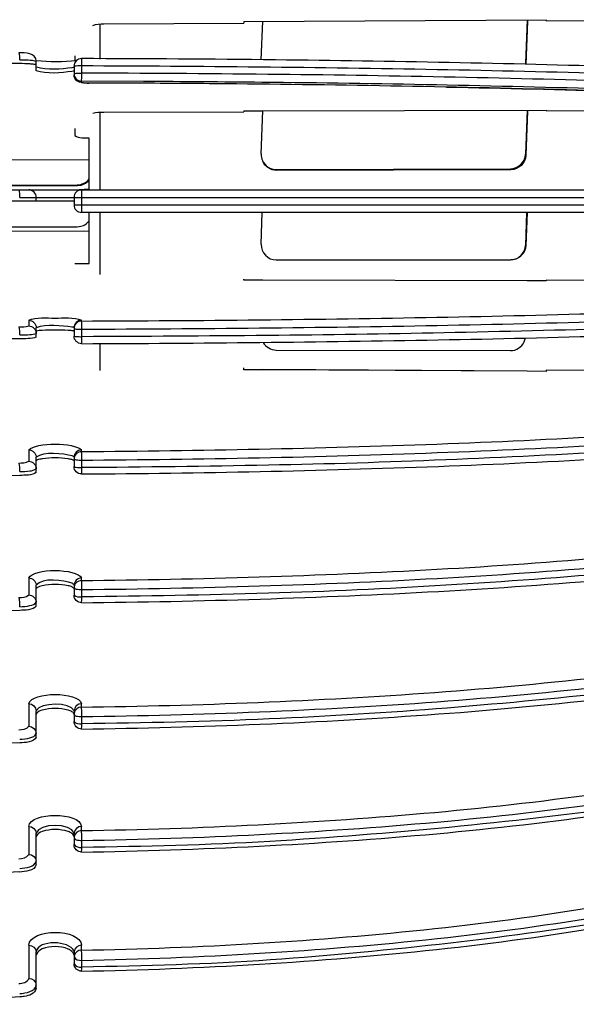
# Model space of a CAD drawing. Units: inches. Extents: x -46 to 344, y -33 to 243.
# Drawn here: x 195 to 210, y 100 to 126 of the extents above; entities that cross this region are included whole.
import ezdxf

# ---------------------------------------------------------------- set-up
doc = ezdxf.new("R2010")
doc.units = ezdxf.units.IN
doc.header["$MEASUREMENT"] = 0
doc.layers.add('レイヤー 1', color=7, linetype='Continuous')

msp = doc.modelspace()

# ---------------------------------------------------------------- linework, layer by layer
at = {"layer": 'レイヤー 1', "color": 7, "lineweight": 25}
for points in [[(196.965, 124.649), (196.965, 125.576)], [(197.064, 125.576), (200.758, 125.595)], [(200.758, 125.642), (208.725, 125.686)], [(200.758, 125.642), (200.758, 125.595)], [(201.215, 124.629), (201.252, 125.644)], [(208.221, 125.682), (208.181, 124.53)], [(208.232, 125.635), (208.192, 124.509)], [(208.221, 125.684), (208.221, 125.684)], [(208.23, 125.641), (208.232, 125.635)], [(208.232, 125.684), (208.232, 125.674)], [(208.232, 125.674), (208.232, 125.635)], [(208.724, 125.655), (208.724, 125.685)], [(208.724, 125.655), (213.702, 125.682)], [(196.301, 124.731), (196.301, 124.6)], [(194.845, 124.529), (194.36, 124.533)], [(195.282, 124.339), (195.282, 124.589)], [(196.277, 124.46), (196.277, 124.23)], [(196.482, 124.502), (196.482, 124.551)], [(196.482, 124.251), (196.482, 124.501)], [(208.178, 124.509), (208.181, 124.529)], [(208.185, 124.509), (208.181, 124.529)], [(196.481, 124.201), (196.481, 124.251)], [(196.476, 124.032), (196.476, 124.063)], [(198.111, 124.058), (196.477, 124.063)], [(198.259, 124.009), (196.642, 124.016)], [(196.668, 124.015), (196.668, 124.016)], [(196.965, 121.199), (196.965, 123.246)], [(197.064, 123.246), (200.758, 123.256)], [(200.758, 123.279), (201.252, 123.28)], [(200.758, 123.279), (200.758, 123.256)], [(201.211, 122.145), (201.252, 123.28)], [(201.252, 123.28), (208.724, 123.301)], [(208.221, 123.299), (208.181, 122.137)], [(208.232, 123.275), (208.191, 122.112)], [(208.23, 123.278), (208.232, 123.276)], [(208.232, 123.299), (208.232, 123.275)], [(208.724, 123.286), (208.724, 123.301)], [(208.724, 123.286), (213.702, 123.299)], [(196.301, 122.815), (196.301, 122.629)], [(196.677, 121.199), (196.677, 122.565)], [(208.192, 122.112), (208.18, 122.136)], [(174.273, 121.942), (196.677, 122.003)], [(201.609, 121.735), (207.782, 121.751)], [(201.62, 121.711), (201.609, 121.735)], [(207.793, 121.728), (201.62, 121.712)], [(207.782, 121.751), (207.793, 121.727)], [(196.372, 121.307), (174.267, 121.246)], [(174.273, 121.269), (196.363, 121.33)], [(196.363, 121.33), (196.373, 121.306)], [(173.427, 121.199), (219.989, 121.199)], [(196.482, 121.052), (196.482, 121.1)], [(196.482, 121.001), (196.482, 121.053)], [(196.277, 120.9), (194.36, 120.9)], [(194.845, 121.001), (219.817, 121.001)], [(195.282, 120.9), (195.282, 121.001)], [(196.277, 121.001), (196.277, 120.801)], [(196.277, 120.801), (219.817, 120.801)], [(196.482, 120.775), (196.482, 121.001)], [(219.542, 120.602), (196.477, 120.602)], [(196.677, 119.258), (196.677, 120.602)], [(196.965, 118.963), (196.965, 120.602)], [(201.211, 119.762), (201.241, 120.601)], [(208.21, 120.602), (208.181, 119.735)], [(208.221, 120.602), (208.192, 119.735)], [(174.273, 120.225), (196.363, 120.225)], [(196.677, 120.096), (174.273, 120.158)], [(196.677, 120.096), (174.273, 120.157)], [(196.363, 120.225), (196.415, 120.229)], [(208.192, 119.734), (208.18, 119.734)], [(196.301, 119.258), (196.677, 119.258)], [(201.609, 119.35), (207.782, 119.35)], [(200.758, 118.82), (200.758, 118.844)], [(201.256, 118.819), (200.758, 118.82)], [(201.257, 118.82), (201.256, 118.819)], [(208.226, 118.8), (201.256, 118.819)], [(208.227, 118.801), (201.257, 118.82)], [(208.226, 118.8), (208.226, 118.8)], [(208.724, 118.799), (208.226, 118.8)], [(208.724, 118.814), (208.724, 118.799)], [(213.702, 118.801), (208.724, 118.814)], [(195.082, 117.761), (195.082, 117.61)], [(196.476, 117.739), (196.476, 117.761)], [(196.481, 117.601), (196.481, 117.647)], [(195.282, 117.313), (195.282, 117.563)], [(195.285, 117.468), (195.282, 117.464)], [(196.278, 117.566), (196.277, 117.539)], [(196.277, 117.563), (196.277, 117.341)], [(196.482, 117.55), (196.482, 117.601)], [(196.482, 117.3), (196.482, 117.549)], [(194.845, 117.273), (194.36, 117.268)], [(196.965, 116.434), (196.965, 117.143)], [(201.609, 116.974), (207.782, 116.957)], [(200.758, 116.454), (200.758, 116.501)], [(201.256, 116.451), (200.758, 116.454)], [(208.226, 116.414), (201.256, 116.451)], [(208.227, 116.418), (201.257, 116.456)], [(208.724, 116.411), (208.226, 116.414)], [(208.724, 116.443), (208.724, 116.411)], [(213.702, 116.415), (208.724, 116.443)], [(195.082, 114.342), (195.082, 114.041)], [(196.476, 114.297), (196.476, 114.342)], [(195.282, 113.746), (195.282, 114.145)], [(195.285, 114.056), (195.282, 114.047)], [(196.277, 114.145), (196.277, 113.903)], [(196.278, 114.125), (196.277, 114.099)], [(196.481, 114.147), (196.481, 114.195)], [(196.482, 114.095), (196.482, 114.147)], [(196.482, 113.846), (196.482, 114.096)], [(194.845, 113.668), (194.36, 113.659)], [(195.082, 110.963), (195.082, 110.513)], [(196.476, 110.895), (196.476, 110.963)], [(195.282, 110.222), (195.282, 110.77)], [(195.285, 110.687), (195.282, 110.673)], [(195.295, 110.701), (195.285, 110.686)], [(196.277, 110.77), (196.277, 110.507)], [(196.278, 110.727), (196.277, 110.702)], [(196.481, 110.758), (196.481, 110.806)], [(196.482, 110.706), (196.482, 110.759)], [(196.482, 110.655), (196.482, 110.706)], [(194.845, 110.107), (194.36, 110.094)], [(195.082, 107.646), (195.082, 107.05)], [(196.476, 107.556), (196.476, 107.646)], [(195.282, 106.766), (195.282, 107.456)], [(195.285, 107.381), (195.282, 107.363)], [(195.295, 107.398), (195.285, 107.381)], [(196.277, 107.457), (196.277, 107.177)], [(196.278, 107.392), (196.277, 107.365)], [(196.481, 107.433), (196.48, 107.478)], [(196.481, 107.382), (196.481, 107.433)], [(196.482, 107.33), (196.482, 107.382)], [(194.845, 106.613), (194.36, 106.595)], [(195.082, 104.411), (195.082, 103.672)], [(196.476, 104.298), (196.476, 104.411)], [(195.282, 103.396), (195.282, 104.228)], [(195.285, 104.157), (195.282, 104.135)], [(196.277, 104.227), (196.277, 103.931)], [(196.278, 104.139), (196.277, 104.114)], [(196.481, 104.166), (196.48, 104.214)], [(196.481, 104.115), (196.481, 104.166)], [(196.482, 104.063), (196.482, 104.115)], [(194.845, 103.207), (194.36, 103.184)], [(195.082, 101.277), (195.082, 100.401)], [(195.282, 100.134), (195.282, 101.099)], [(195.285, 101.038), (195.282, 101.011)], [(196.277, 101.099), (196.274, 101.125)], [(196.277, 101.011), (196.274, 101.037)], [(196.277, 101.099), (196.277, 100.788)], [(196.476, 101.144), (196.476, 101.277)], [(196.48, 101.027), (196.48, 101.073)], [(196.481, 100.976), (196.481, 101.027)], [(196.278, 100.989), (196.277, 100.966)], [(196.482, 100.924), (196.482, 100.975)], [(196.482, 100.875), (196.482, 100.924)], [(194.845, 99.91), (194.36, 99.883)]]:
    msp.add_lwpolyline(points, dxfattribs=at)
for points in [[(196.775, 125.529), (196.858, 125.575), (196.967, 125.575), (197.064, 125.575)], [(195.282, 124.589), (195.274, 124.822), (194.99, 124.811), (194.821, 124.811)], [(194.822, 124.811), (194.842, 124.755), (194.846, 124.69), (194.844, 124.628)], [(196.476, 124.66), (196.366, 124.658), (196.28, 124.57), (196.277, 124.46)], [(196.481, 124.551), (196.482, 124.587), (196.481, 124.624), (196.477, 124.66)], [(194.845, 124.628), (194.984, 124.627), (195.151, 124.639), (195.282, 124.589)], [(195.115, 124.519), (195.025, 124.525), (194.936, 124.528), (194.845, 124.529)], [(195.224, 124.508), (195.188, 124.513), (195.151, 124.516), (195.115, 124.519)], [(195.282, 124.489), (195.266, 124.5), (195.245, 124.507), (195.224, 124.508)], [(196.339, 124.605), (195.99, 124.568), (195.63, 124.57), (195.281, 124.599)], [(196.225, 124.42), (195.941, 124.38), (195.562, 124.352), (195.285, 124.434)], [(196.277, 124.438), (196.263, 124.427), (196.243, 124.421), (196.224, 124.42)], [(196.277, 124.46), (196.294, 124.468), (196.317, 124.473), (196.338, 124.472)], [(196.338, 124.472), (196.386, 124.475), (196.434, 124.477), (196.482, 124.476)], [(196.223, 124.321), (195.947, 124.284), (195.545, 124.241), (195.282, 124.339)], [(196.277, 124.339), (196.262, 124.328), (196.243, 124.321), (196.223, 124.321)], [(196.277, 124.262), (196.295, 124.269), (196.317, 124.274), (196.338, 124.274)], [(196.277, 124.262), (196.278, 124.227), (196.287, 124.193), (196.304, 124.162)], [(196.313, 124.116), (196.29, 124.15), (196.277, 124.189), (196.277, 124.23)], [(196.476, 124.032), (196.385, 124.034), (196.31, 124.092), (196.284, 124.179)], [(196.304, 124.163), (196.34, 124.101), (196.405, 124.065), (196.476, 124.063)], [(196.338, 124.274), (196.386, 124.276), (196.434, 124.277), (196.482, 124.278)], [(196.476, 124.063), (196.48, 124.109), (196.482, 124.155), (196.481, 124.201)], [(196.411, 124.04), (196.372, 124.055), (196.337, 124.081), (196.313, 124.115)], [(196.642, 124.016), (196.564, 124.014), (196.486, 124.019), (196.411, 124.04)], [(196.476, 124.032), (196.538, 124.018), (196.604, 124.015), (196.668, 124.016)], [(196.775, 123.222), (196.866, 123.247), (196.968, 123.245), (197.064, 123.246)], [(196.301, 122.629), (196.396, 122.559), (196.56, 122.566), (196.677, 122.567)], [(201.211, 122.145), (201.209, 122.085), (201.221, 122.025), (201.246, 121.97)], [(207.782, 121.751), (207.995, 121.759), (208.17, 121.92), (208.18, 122.135)], [(208.192, 122.112), (208.179, 121.899), (208.007, 121.733), (207.793, 121.728)], [(201.246, 121.97), (201.309, 121.827), (201.453, 121.736), (201.609, 121.734)], [(201.62, 121.711), (201.463, 121.713), (201.321, 121.803), (201.255, 121.946)], [(196.363, 121.33), (196.485, 121.332), (196.602, 121.387), (196.677, 121.485)], [(196.677, 121.449), (196.601, 121.36), (196.49, 121.307), (196.372, 121.307)], [(194.82, 121.199), (194.842, 121.138), (194.846, 121.068), (194.844, 121.001)], [(195.282, 121.001), (195.282, 121.111), (195.193, 121.199), (195.082, 121.199)], [(196.476, 121.199), (196.366, 121.199), (196.277, 121.111), (196.277, 121.001)], [(196.349, 121.199), (196.437, 121.211), (196.526, 121.214), (196.615, 121.216)], [(196.481, 121.1), (196.482, 121.133), (196.48, 121.167), (196.477, 121.199)], [(196.615, 121.216), (196.635, 121.216), (196.656, 121.216), (196.677, 121.216)], [(196.277, 120.801), (196.277, 120.691), (196.366, 120.602), (196.476, 120.602)], [(196.476, 120.602), (196.481, 120.659), (196.483, 120.717), (196.482, 120.775)], [(196.415, 120.229), (196.518, 120.244), (196.614, 120.298), (196.677, 120.381)], [(201.211, 119.762), (201.204, 119.541), (201.387, 119.348), (201.609, 119.35)], [(207.782, 119.35), (207.995, 119.349), (208.17, 119.523), (208.18, 119.733)], [(208.192, 119.734), (208.179, 119.522), (208.007, 119.351), (207.793, 119.35)], [(195.082, 117.761), (195.193, 117.758), (195.277, 117.673), (195.282, 117.563)], [(196.225, 117.58), (195.945, 117.616), (195.549, 117.659), (195.282, 117.563)], [(196.476, 117.761), (196.366, 117.758), (196.281, 117.673), (196.277, 117.563)], [(196.476, 117.739), (196.376, 117.736), (196.295, 117.664), (196.278, 117.566)], [(196.481, 117.648), (196.481, 117.678), (196.48, 117.708), (196.476, 117.739)], [(194.82, 117.586), (194.908, 117.587), (194.999, 117.587), (195.082, 117.61)], [(194.82, 117.586), (194.842, 117.519), (194.846, 117.445), (194.844, 117.373)], [(194.845, 117.373), (194.935, 117.373), (195.025, 117.376), (195.114, 117.382)], [(195.082, 117.61), (195.193, 117.607), (195.278, 117.521), (195.282, 117.411)], [(195.114, 117.382), (195.171, 117.381), (195.23, 117.392), (195.281, 117.411)], [(195.439, 117.493), (195.387, 117.491), (195.335, 117.482), (195.285, 117.468)], [(196.121, 117.492), (195.894, 117.504), (195.667, 117.504), (195.44, 117.492)], [(196.223, 117.481), (196.19, 117.486), (196.155, 117.489), (196.121, 117.493)], [(196.277, 117.464), (196.262, 117.475), (196.243, 117.481), (196.223, 117.481)], [(196.277, 117.563), (196.263, 117.573), (196.243, 117.579), (196.224, 117.579)], [(196.277, 117.539), (196.296, 117.532), (196.317, 117.528), (196.338, 117.528)], [(196.338, 117.528), (196.386, 117.525), (196.434, 117.524), (196.482, 117.524)], [(195.282, 117.313), (195.152, 117.262), (194.984, 117.275), (194.845, 117.273)], [(196.476, 117.141), (196.367, 117.144), (196.279, 117.231), (196.277, 117.342)], [(196.277, 117.341), (196.294, 117.334), (196.318, 117.33), (196.338, 117.33)], [(196.338, 117.33), (196.386, 117.327), (196.434, 117.325), (196.482, 117.325)], [(196.476, 117.141), (196.481, 117.193), (196.483, 117.247), (196.482, 117.3)], [(201.266, 117.173), (201.336, 117.051), (201.468, 116.975), (201.609, 116.974)], [(207.782, 116.957), (207.938, 116.958), (208.083, 117.05), (208.147, 117.192)], [(208.146, 117.192), (208.16, 117.224), (208.17, 117.258), (208.175, 117.292)], [(201.257, 116.456), (201.257, 116.454), (201.256, 116.453), (201.256, 116.451)], [(208.226, 116.414), (208.225, 116.416), (208.225, 116.417), (208.227, 116.418)], [(208.227, 116.418), (208.227, 116.416), (208.227, 116.415), (208.227, 116.414)], [(195.082, 114.342), (195.274, 114.541), (196.284, 114.538), (196.476, 114.342)], [(195.082, 114.342), (195.192, 114.338), (195.278, 114.256), (195.282, 114.145)], [(196.225, 114.18), (196.003, 114.242), (195.466, 114.307), (195.282, 114.145)], [(196.476, 114.342), (196.367, 114.338), (196.28, 114.255), (196.277, 114.145)], [(196.476, 114.297), (196.376, 114.293), (196.295, 114.224), (196.278, 114.125)], [(196.481, 114.195), (196.481, 114.229), (196.48, 114.263), (196.476, 114.297)], [(194.82, 113.994), (194.909, 113.995), (195.008, 113.997), (195.082, 114.041)], [(195.082, 114.041), (195.192, 114.036), (195.278, 113.954), (195.282, 113.844)], [(195.312, 114.074), (195.302, 114.07), (195.292, 114.065), (195.285, 114.056)], [(195.439, 114.104), (195.396, 114.098), (195.353, 114.088), (195.312, 114.074)], [(196.121, 114.104), (195.898, 114.136), (195.663, 114.135), (195.44, 114.104)], [(196.223, 114.082), (196.19, 114.091), (196.156, 114.098), (196.121, 114.104)], [(196.277, 114.047), (196.266, 114.066), (196.246, 114.078), (196.223, 114.082)], [(196.264, 114.163), (196.252, 114.172), (196.239, 114.177), (196.225, 114.18)], [(196.277, 114.145), (196.277, 114.154), (196.272, 114.16), (196.263, 114.163)], [(196.277, 114.1), (196.292, 114.086), (196.315, 114.078), (196.338, 114.078)], [(196.338, 114.078), (196.385, 114.071), (196.433, 114.068), (196.482, 114.068)], [(194.82, 113.994), (194.842, 113.921), (194.845, 113.843), (194.844, 113.766)], [(194.845, 113.766), (194.935, 113.767), (195.025, 113.774), (195.114, 113.785)], [(195.114, 113.786), (195.177, 113.79), (195.236, 113.806), (195.281, 113.844)], [(196.277, 113.903), (196.292, 113.889), (196.315, 113.881), (196.338, 113.881)], [(196.477, 113.704), (196.367, 113.704), (196.28, 113.792), (196.277, 113.902)], [(196.338, 113.881), (196.385, 113.875), (196.433, 113.871), (196.482, 113.871)], [(196.477, 113.704), (196.481, 113.75), (196.483, 113.799), (196.482, 113.846)], [(195.282, 113.746), (195.175, 113.658), (194.979, 113.671), (194.845, 113.668)], [(195.082, 110.963), (195.21, 111.224), (196.347, 111.221), (196.476, 110.963)], [(195.082, 110.963), (195.191, 110.96), (195.276, 110.879), (195.282, 110.77)], [(196.225, 110.821), (196.021, 110.907), (195.427, 110.977), (195.282, 110.77)], [(196.476, 110.963), (196.368, 110.96), (196.282, 110.879), (196.277, 110.77)], [(196.476, 110.895), (196.378, 110.892), (196.297, 110.825), (196.278, 110.728)], [(196.48, 110.806), (196.481, 110.836), (196.479, 110.865), (196.476, 110.895)], [(195.439, 110.758), (195.387, 110.75), (195.337, 110.73), (195.295, 110.7)], [(196.121, 110.757), (195.901, 110.803), (195.66, 110.803), (195.44, 110.758)], [(196.223, 110.725), (196.191, 110.74), (196.157, 110.751), (196.121, 110.757)], [(196.277, 110.673), (196.269, 110.698), (196.25, 110.717), (196.223, 110.725)], [(196.277, 110.77), (196.269, 110.795), (196.25, 110.813), (196.224, 110.821)], [(196.277, 110.702), (196.289, 110.682), (196.313, 110.67), (196.338, 110.669)], [(196.338, 110.669), (196.385, 110.659), (196.433, 110.654), (196.482, 110.655)], [(196.478, 110.309), (196.485, 110.423), (196.482, 110.54), (196.482, 110.655)], [(194.82, 110.444), (194.91, 110.446), (195.018, 110.45), (195.082, 110.513)], [(194.82, 110.444), (194.84, 110.366), (194.845, 110.285), (194.844, 110.204)], [(195.082, 110.513), (195.191, 110.51), (195.277, 110.429), (195.282, 110.32)], [(196.277, 110.508), (196.332, 110.465), (196.409, 110.459), (196.482, 110.46)], [(196.478, 110.309), (196.367, 110.31), (196.279, 110.397), (196.277, 110.508)], [(194.845, 110.204), (194.936, 110.207), (195.026, 110.214), (195.114, 110.233)], [(195.282, 110.222), (195.2, 110.106), (194.974, 110.112), (194.845, 110.107)], [(195.114, 110.233), (195.182, 110.239), (195.246, 110.265), (195.281, 110.32)], [(195.082, 107.646), (195.171, 107.97), (196.387, 107.969), (196.476, 107.646)], [(195.082, 107.646), (195.189, 107.644), (195.277, 107.565), (195.282, 107.457)], [(196.277, 107.457), (196.175, 107.69), (195.384, 107.688), (195.281, 107.457)], [(196.121, 107.474), (195.906, 107.533), (195.655, 107.535), (195.44, 107.475)], [(196.476, 107.646), (196.37, 107.644), (196.281, 107.565), (196.277, 107.457)], [(196.476, 107.556), (196.378, 107.554), (196.297, 107.488), (196.278, 107.392)], [(196.48, 107.478), (196.479, 107.504), (196.478, 107.53), (196.477, 107.556)], [(195.439, 107.475), (195.385, 107.462), (195.335, 107.435), (195.295, 107.398)], [(196.223, 107.432), (196.191, 107.449), (196.157, 107.464), (196.121, 107.474)], [(196.277, 107.363), (196.271, 107.393), (196.252, 107.418), (196.223, 107.432)], [(196.277, 107.365), (196.288, 107.342), (196.31, 107.326), (196.338, 107.321)], [(196.338, 107.321), (196.385, 107.309), (196.433, 107.303), (196.482, 107.305)], [(196.478, 106.978), (196.486, 107.095), (196.482, 107.213), (196.482, 107.33)], [(194.82, 106.957), (194.911, 106.961), (195.031, 106.971), (195.082, 107.05)], [(195.082, 107.05), (195.19, 107.048), (195.277, 106.968), (195.282, 106.86)], [(196.277, 107.177), (196.325, 107.122), (196.407, 107.111), (196.482, 107.116)], [(196.478, 106.978), (196.368, 106.978), (196.281, 107.065), (196.277, 107.176)], [(195.282, 106.766), (195.225, 106.624), (194.974, 106.617), (194.845, 106.613)], [(194.845, 106.707), (194.936, 106.711), (195.026, 106.721), (195.114, 106.745)], [(195.114, 106.745), (195.188, 106.761), (195.252, 106.793), (195.281, 106.86)], [(195.082, 104.411), (195.143, 104.797), (196.419, 104.797), (196.476, 104.411)], [(195.082, 104.411), (195.187, 104.408), (195.276, 104.334), (195.282, 104.227)], [(196.277, 104.227), (196.207, 104.505), (195.351, 104.504), (195.281, 104.227)], [(196.476, 104.411), (196.372, 104.408), (196.282, 104.334), (196.277, 104.227)], [(195.439, 104.274), (195.374, 104.254), (195.317, 104.217), (195.285, 104.157)], [(196.121, 104.273), (195.907, 104.347), (195.655, 104.343), (195.44, 104.274)], [(196.223, 104.22), (196.192, 104.242), (196.158, 104.26), (196.121, 104.274)], [(196.263, 104.179), (196.253, 104.195), (196.239, 104.209), (196.223, 104.22)], [(196.277, 104.135), (196.276, 104.151), (196.272, 104.166), (196.263, 104.179)], [(196.476, 104.298), (196.38, 104.297), (196.297, 104.234), (196.278, 104.138)], [(196.48, 104.214), (196.479, 104.242), (196.478, 104.27), (196.477, 104.298)], [(196.277, 104.115), (196.285, 104.086), (196.308, 104.067), (196.338, 104.059)], [(196.277, 103.93), (196.319, 103.865), (196.405, 103.851), (196.482, 103.854)], [(196.478, 103.731), (196.368, 103.732), (196.28, 103.819), (196.277, 103.93)], [(196.338, 104.059), (196.384, 104.044), (196.433, 104.037), (196.482, 104.038)], [(196.478, 103.731), (196.485, 103.84), (196.481, 103.953), (196.481, 104.063)], [(194.82, 103.558), (194.917, 103.561), (195.039, 103.58), (195.082, 103.672)], [(195.082, 103.672), (195.187, 103.671), (195.276, 103.595), (195.282, 103.488)], [(195.282, 103.396), (195.236, 103.234), (194.984, 103.215), (194.845, 103.206)], [(195.114, 103.346), (195.191, 103.368), (195.261, 103.41), (195.281, 103.488)], [(194.845, 103.299), (194.936, 103.304), (195.028, 103.317), (195.114, 103.346)], [(195.082, 101.277), (195.13, 101.724), (196.438, 101.725), (196.476, 101.277)], [(196.274, 101.125), (196.159, 101.397), (195.329, 101.431), (195.282, 101.099)], [(195.082, 101.277), (195.186, 101.275), (195.275, 101.206), (195.282, 101.099)], [(195.439, 101.176), (195.372, 101.15), (195.313, 101.105), (195.285, 101.039)], [(196.121, 101.175), (195.911, 101.259), (195.651, 101.26), (195.44, 101.176)], [(196.223, 101.112), (196.193, 101.138), (196.159, 101.159), (196.121, 101.174)], [(196.273, 101.037), (196.264, 101.066), (196.247, 101.092), (196.224, 101.112)], [(196.476, 101.277), (196.373, 101.275), (196.284, 101.206), (196.277, 101.099)], [(196.476, 101.144), (196.381, 101.142), (196.299, 101.083), (196.278, 100.989)], [(196.48, 101.074), (196.479, 101.097), (196.478, 101.12), (196.476, 101.144)], [(196.277, 100.966), (196.312, 100.891), (196.402, 100.872), (196.482, 100.875)], [(196.277, 100.788), (196.312, 100.714), (196.402, 100.694), (196.482, 100.698)], [(196.479, 100.59), (196.368, 100.589), (196.279, 100.678), (196.277, 100.788)], [(196.479, 100.59), (196.483, 100.683), (196.482, 100.78), (196.482, 100.875)], [(194.82, 100.266), (194.921, 100.27), (195.048, 100.296), (195.082, 100.401)], [(195.082, 100.401), (195.186, 100.4), (195.275, 100.328), (195.282, 100.223)], [(194.845, 99.998), (194.937, 100.004), (195.028, 100.022), (195.114, 100.054)], [(195.282, 100.134), (195.256, 99.995), (195.087, 99.943), (194.964, 99.924)], [(195.114, 100.054), (195.195, 100.081), (195.267, 100.137), (195.281, 100.223)], [(194.964, 99.924), (194.925, 99.917), (194.885, 99.912), (194.845, 99.91)]]:
    msp.add_open_spline(points, degree=3, dxfattribs=at)
for points, knots in [([(219.986, 124.067), (216.907, 124.226), (213.826, 124.348), (210.744, 124.441), (207.695, 124.533), (204.644, 124.594), (201.594, 124.626), (199.888, 124.644), (198.182, 124.655), (196.476, 124.66)], [0, 0, 0, 0, 1, 1, 1, 2, 2, 2, 3, 3, 3, 3]), ([(196.482, 124.476), (199.604, 124.465), (202.726, 124.433), (205.848, 124.377), (208.924, 124.321), (211.999, 124.229), (215.072, 124.111), (216.654, 124.05), (218.235, 123.975), (219.817, 123.896)], [0, 0, 0, 0, 1, 1, 1, 2, 2, 2, 3, 3, 3, 3]), ([(219.817, 123.698), (216.775, 123.85), (213.732, 123.979), (210.688, 124.062), (207.588, 124.147), (204.489, 124.214), (201.389, 124.245), (199.753, 124.262), (198.117, 124.272), (196.482, 124.278)], [0, 0, 0, 0, 1, 1, 1, 2, 2, 2, 3, 3, 3, 3]), ([(219.542, 123.495), (216.507, 123.644), (213.47, 123.769), (210.432, 123.854), (207.365, 123.939), (204.297, 124.006), (201.229, 124.034), (200.189, 124.043), (199.15, 124.051), (198.111, 124.058)], [0, 0, 0, 0, 1, 1, 1, 2, 2, 2, 3, 3, 3, 3]), ([(219.146, 123.458), (216.044, 123.611), (212.942, 123.734), (209.838, 123.82), (206.747, 123.905), (203.656, 123.961), (200.565, 123.992), (199.796, 123.999), (199.028, 124.004), (198.259, 124.009)], [0, 0, 0, 0, 1, 1, 1, 2, 2, 2, 3, 3, 3, 3]), ([(206.106, 123.91), (209.131, 123.851), (212.155, 123.764), (215.178, 123.639), (216.056, 123.603), (216.934, 123.565), (217.812, 123.526)], [0, 0, 0, 0, 1, 1, 1, 2, 2, 2, 2]), ([(196.476, 117.739), (199.6, 117.748), (202.723, 117.781), (205.846, 117.838), (208.938, 117.895), (212.03, 117.988), (215.121, 118.107), (216.743, 118.17), (218.366, 118.247), (219.988, 118.33)], [0, 0, 0, 0, 1, 1, 1, 2, 2, 2, 3, 3, 3, 3]), ([(196.482, 117.524), (199.604, 117.535), (202.726, 117.565), (205.848, 117.623), (208.924, 117.682), (211.999, 117.771), (215.072, 117.889), (216.654, 117.95), (218.236, 118.025), (219.817, 118.104)], [0, 0, 0, 0, 1, 1, 1, 2, 2, 2, 3, 3, 3, 3]), ([(219.817, 117.906), (216.775, 117.753), (213.732, 117.627), (210.688, 117.541), (207.589, 117.453), (204.489, 117.386), (201.389, 117.357), (199.753, 117.342), (198.117, 117.331), (196.482, 117.325)], [0, 0, 0, 0, 1, 1, 1, 2, 2, 2, 3, 3, 3, 3]), ([(195.082, 117.761), (195.279, 117.846), (195.565, 117.816), (195.777, 117.816), (195.99, 117.816), (196.278, 117.847), (196.476, 117.761)], [0, 0, 0, 0, 1, 1, 1, 2, 2, 2, 2]), ([(196.476, 117.141), (199.612, 117.153), (202.746, 117.185), (205.881, 117.242), (208.949, 117.297), (212.017, 117.389), (215.084, 117.509), (216.577, 117.568), (218.069, 117.638), (219.562, 117.712)], [0, 0, 0, 0, 1, 1, 1, 2, 2, 2, 3, 3, 3, 3]), ([(196.476, 114.297), (199.601, 114.317), (202.723, 114.381), (205.846, 114.494), (208.913, 114.605), (211.977, 114.792), (215.037, 115.025), (216.69, 115.151), (218.339, 115.309), (219.988, 115.477)], [0, 0, 0, 0, 1, 1, 1, 2, 2, 2, 3, 3, 3, 3]), ([(196.482, 114.069), (199.605, 114.091), (202.727, 114.15), (205.848, 114.267), (208.926, 114.381), (212.002, 114.559), (215.072, 114.797), (216.656, 114.919), (218.236, 115.068), (219.817, 115.226)], [0, 0, 0, 0, 1, 1, 1, 2, 2, 2, 3, 3, 3, 3]), ([(196.477, 113.704), (199.614, 113.725), (202.749, 113.788), (205.885, 113.905), (208.957, 114.019), (212.027, 114.2), (215.092, 114.437), (216.591, 114.552), (218.088, 114.692), (219.584, 114.841)], [0, 0, 0, 0, 1, 1, 1, 2, 2, 2, 3, 3, 3, 3]), ([(219.817, 115.029), (216.797, 114.727), (213.773, 114.474), (210.743, 114.305), (207.634, 114.132), (204.521, 113.993), (201.407, 113.936), (199.765, 113.905), (198.124, 113.883), (196.482, 113.871)], [0, 0, 0, 0, 1, 1, 1, 2, 2, 2, 3, 3, 3, 3]), ([(196.476, 110.895), (199.602, 110.925), (202.724, 111.019), (205.846, 111.191), (208.917, 111.36), (211.981, 111.635), (215.037, 111.982), (216.692, 112.17), (218.341, 112.407), (219.988, 112.658)], [0, 0, 0, 0, 1, 1, 1, 2, 2, 2, 3, 3, 3, 3]), ([(196.482, 110.655), (199.607, 110.689), (202.728, 110.778), (205.848, 110.951), (208.93, 111.121), (212.006, 111.389), (215.072, 111.742), (216.658, 111.924), (218.238, 112.146), (219.817, 112.381)], [0, 0, 0, 0, 1, 1, 1, 2, 2, 2, 3, 3, 3, 3]), ([(196.478, 110.309), (199.617, 110.34), (202.753, 110.436), (205.888, 110.608), (208.966, 110.777), (212.037, 111.05), (215.099, 111.403), (216.604, 111.577), (218.104, 111.786), (219.603, 112.009)], [0, 0, 0, 0, 1, 1, 1, 2, 2, 2, 3, 3, 3, 3]), ([(219.817, 112.187), (216.803, 111.74), (213.78, 111.364), (210.743, 111.109), (207.636, 110.848), (204.524, 110.648), (201.407, 110.557), (199.765, 110.51), (198.124, 110.48), (196.482, 110.461)], [0, 0, 0, 0, 1, 1, 1, 2, 2, 2, 3, 3, 3, 3]), ([(196.476, 107.556), (199.585, 107.595), (202.687, 107.718), (205.788, 107.944), (208.867, 108.169), (211.934, 108.528), (214.986, 108.987), (216.662, 109.239), (218.327, 109.553), (219.988, 109.889)], [0, 0, 0, 0, 1, 1, 1, 2, 2, 2, 3, 3, 3, 3]), ([(196.482, 107.305), (199.609, 107.349), (202.729, 107.467), (205.848, 107.697), (208.913, 107.923), (211.968, 108.273), (215.006, 108.733), (216.618, 108.976), (218.218, 109.275), (219.817, 109.59)], [0, 0, 0, 0, 1, 1, 1, 2, 2, 2, 3, 3, 3, 3]), ([(219.817, 109.401), (216.829, 108.81), (213.822, 108.312), (210.794, 107.977), (207.678, 107.633), (204.555, 107.377), (201.423, 107.242), (199.776, 107.171), (198.13, 107.138), (196.482, 107.115)], [0, 0, 0, 0, 1, 1, 1, 2, 2, 2, 3, 3, 3, 3]), ([(196.478, 106.978), (199.621, 107.02), (202.756, 107.145), (205.891, 107.374), (208.976, 107.599), (212.049, 107.963), (215.107, 108.426), (216.62, 108.655), (218.125, 108.936), (219.627, 109.232)], [0, 0, 0, 0, 1, 1, 1, 2, 2, 2, 3, 3, 3, 3]), ([(196.476, 104.298), (199.587, 104.349), (202.688, 104.499), (205.788, 104.78), (208.86, 105.058), (211.914, 105.501), (214.947, 106.064), (216.64, 106.379), (218.317, 106.769), (219.988, 107.188)], [0, 0, 0, 0, 1, 1, 1, 2, 2, 2, 3, 3, 3, 3]), ([(196.482, 104.038), (199.612, 104.093), (202.73, 104.242), (205.848, 104.524), (208.883, 104.798), (211.906, 105.225), (214.901, 105.787), (216.551, 106.097), (218.186, 106.469), (219.817, 106.868)], [0, 0, 0, 0, 1, 1, 1, 2, 2, 2, 3, 3, 3, 3]), ([(196.478, 103.731), (199.605, 103.786), (202.72, 103.934), (205.835, 104.217), (208.89, 104.495), (211.93, 104.928), (214.945, 105.494), (216.524, 105.79), (218.088, 106.147), (219.649, 106.528)], [0, 0, 0, 0, 1, 1, 1, 2, 2, 2, 3, 3, 3, 3]), ([(219.817, 106.685), (216.868, 105.963), (213.893, 105.348), (210.884, 104.935), (207.744, 104.504), (204.601, 104.204), (201.438, 104.012), (199.788, 103.912), (198.134, 103.883), (196.482, 103.854)], [0, 0, 0, 0, 1, 1, 1, 2, 2, 2, 3, 3, 3, 3]), ([(196.476, 101.144), (199.591, 101.204), (202.69, 101.383), (205.788, 101.714), (208.848, 102.041), (211.885, 102.563), (214.89, 103.225), (216.608, 103.604), (218.302, 104.072), (219.988, 104.571)], [0, 0, 0, 0, 1, 1, 1, 2, 2, 2, 3, 3, 3, 3]), ([(196.482, 100.875), (199.615, 100.94), (202.732, 101.116), (205.848, 101.451), (208.89, 101.778), (211.915, 102.284), (214.901, 102.95), (216.556, 103.32), (218.189, 103.76), (219.817, 104.233)], [0, 0, 0, 0, 1, 1, 1, 2, 2, 2, 3, 3, 3, 3]), ([(196.479, 100.59), (199.609, 100.652), (202.725, 100.83), (205.838, 101.164), (208.879, 101.49), (211.901, 102.002), (214.885, 102.667), (216.496, 103.025), (218.086, 103.453), (219.671, 103.911)], [0, 0, 0, 0, 1, 1, 1, 2, 2, 2, 3, 3, 3, 3]), ([(219.817, 104.055), (216.891, 103.209), (213.929, 102.476), (210.921, 101.986), (207.779, 101.474), (204.632, 101.117), (201.457, 100.887), (199.801, 100.767), (198.14, 100.733), (196.482, 100.698)], [0, 0, 0, 0, 1, 1, 1, 2, 2, 2, 3, 3, 3, 3]), ([(196.476, 98.11), (199.594, 98.178), (202.692, 98.387), (205.788, 98.767), (208.856, 99.144), (211.895, 99.745), (214.89, 100.506), (216.613, 100.944), (218.306, 101.48), (219.988, 102.054)], [0, 0, 0, 0, 1, 1, 1, 2, 2, 2, 3, 3, 3, 3]), ([(196.48, 97.572), (199.614, 97.646), (202.729, 97.849), (205.841, 98.235), (208.891, 98.612), (211.915, 99.201), (214.891, 99.964), (216.512, 100.379), (218.106, 100.874), (219.693, 101.401)], [0, 0, 0, 0, 1, 1, 1, 2, 2, 2, 3, 3, 3, 3]), ([(219.817, 101.531), (216.923, 100.566), (213.98, 99.72), (210.978, 99.159), (207.839, 98.573), (204.696, 98.154), (201.513, 97.889), (199.84, 97.75), (198.159, 97.707), (196.482, 97.666)], [0, 0, 0, 0, 1, 1, 1, 2, 2, 2, 3, 3, 3, 3]), ([(196.482, 97.836), (199.618, 97.912), (202.734, 98.115), (205.848, 98.499), (208.899, 98.875), (211.924, 99.463), (214.901, 100.225), (216.085, 100.529), (217.255, 100.878), (218.424, 101.235)], [0, 0, 0, 0, 1, 1, 1, 2, 2, 2, 3, 3, 3, 3])]:
    msp.add_open_spline(points, degree=3, knots=knots, dxfattribs=at)

doc.saveas('drawing.dxf')
